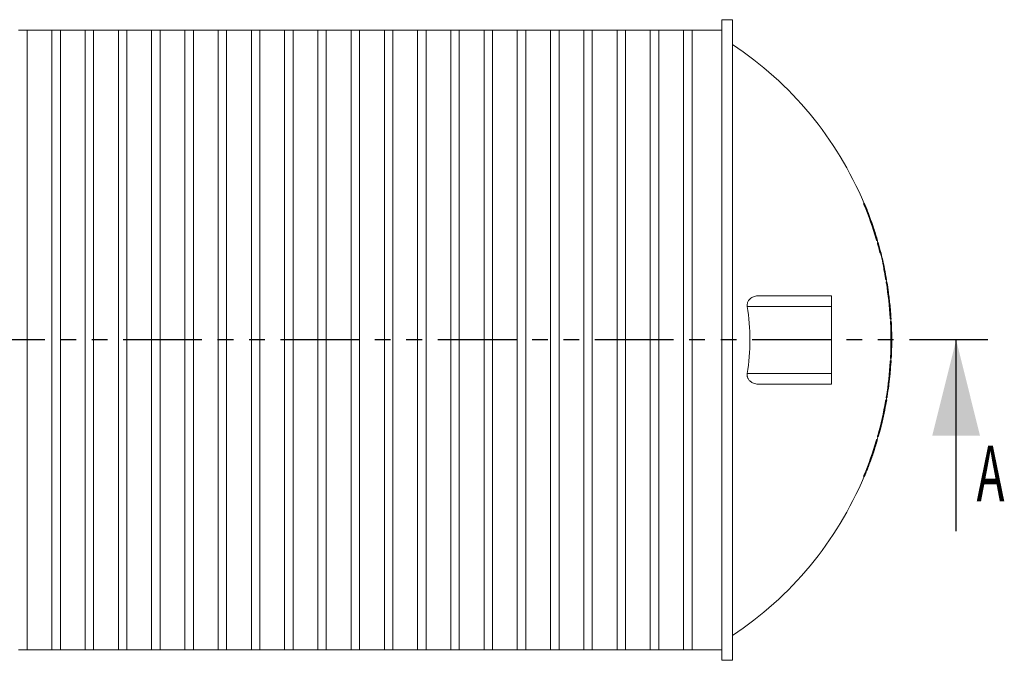
# Model space of a CAD drawing. Units: millimetres. Extents: x 348 to 47982, y -16149 to 12765.
# Drawn here: x 9357 to 12141, y -6891 to -5081 of the extents above; entities that cross this region are included whole.
import ezdxf

# ---------------------------------------------------------------- set-up
doc = ezdxf.new("R2010")
doc.units = ezdxf.units.MM
doc.header["$LTSCALE"] = 35
doc.linetypes.add('PHANTOM', pattern=[12.7, 6.35, -1.27, 1.27, -1.27, 1.27, -1.27])
doc.styles.add('SLDTEXTSTYLE0', font='TXT', dxfattribs={"width": 0.605})

msp = doc.modelspace()

# ---------------------------------------------------------------- linework, layer by layer
at = {"color": 7, "linetype": 'Continuous', "lineweight": 15}
for p, q in [((11372.238, -5081), (11342.238, -5081)), ((11342.238, -5081), (11342.238, -6891)), ((11372.238, -5081), (11372.238, -6891)), ((9378.238, -5110.9), (9354.238, -5110.9)), ((9378.238, -6861.1), (9378.238, -5110.9)), ((9448.238, -5111), (9378.238, -5111)), ((9472.238, -5110.9), (9448.238, -5110.9)), ((9448.238, -6861.1), (9448.238, -5110.9)), ((9472.238, -6861.1), (9472.238, -5110.9)), ((9542.238, -5111), (9472.238, -5111)), ((9566.238, -5110.9), (9542.238, -5110.9)), ((9542.238, -6861.1), (9542.238, -5110.9)), ((9566.238, -6861.1), (9566.238, -5110.9)), ((9636.238, -5111), (9566.238, -5111)), ((9660.238, -5110.9), (9636.238, -5110.9)), ((9636.238, -6861.1), (9636.238, -5110.9)), ((9660.238, -6861.1), (9660.238, -5110.9)), ((9730.238, -5111), (9660.238, -5111)), ((9754.238, -5110.9), (9730.238, -5110.9)), ((9730.238, -6861.1), (9730.238, -5110.9)), ((9754.238, -6861.1), (9754.238, -5110.9)), ((9824.238, -5111), (9754.238, -5111)), ((9848.238, -5110.9), (9824.238, -5110.9)), ((9824.238, -6861.1), (9824.238, -5110.9)), ((9848.238, -6861.1), (9848.238, -5110.9)), ((9918.238, -5111), (9848.238, -5111)), ((9942.238, -5110.9), (9918.238, -5110.9)), ((9918.238, -6861.1), (9918.238, -5110.9)), ((9942.238, -6861.1), (9942.238, -5110.9)), ((10012.238, -5111), (9942.238, -5111)), ((10036.238, -5110.9), (10012.238, -5110.9)), ((10012.238, -6861.1), (10012.238, -5110.9)), ((10036.238, -6861.1), (10036.238, -5110.9)), ((10106.238, -5111), (10036.238, -5111)), ((10130.238, -5110.9), (10106.238, -5110.9)), ((10106.238, -6861.1), (10106.238, -5110.9)), ((10130.238, -6861.1), (10130.238, -5110.9)), ((10200.238, -5111), (10130.238, -5111)), ((10224.238, -5110.9), (10200.238, -5110.9)), ((10200.238, -6861.1), (10200.238, -5110.9)), ((10224.238, -6861.1), (10224.238, -5110.9)), ((10294.238, -5111), (10224.238, -5111)), ((10318.238, -5110.9), (10294.238, -5110.9)), ((10294.238, -6861.1), (10294.238, -5110.9)), ((10318.238, -6861.1), (10318.238, -5110.9)), ((10388.238, -5111), (10318.238, -5111)), ((10412.238, -5110.9), (10388.238, -5110.9)), ((10388.238, -6861.1), (10388.238, -5110.9)), ((10412.238, -6861.1), (10412.238, -5110.9)), ((10482.238, -5111), (10412.238, -5111)), ((10506.238, -5110.9), (10482.238, -5110.9)), ((10482.238, -6861.1), (10482.238, -5110.9)), ((10506.238, -6861.1), (10506.238, -5110.9)), ((10576.238, -5111), (10506.238, -5111)), ((10600.238, -5110.9), (10576.238, -5110.9)), ((10576.238, -6861.1), (10576.238, -5110.9)), ((10600.238, -6861.1), (10600.238, -5110.9)), ((10670.238, -5111), (10600.238, -5111)), ((10694.238, -5110.9), (10670.238, -5110.9)), ((10670.238, -6861.1), (10670.238, -5110.9)), ((10694.238, -6861.1), (10694.238, -5110.9)), ((10764.238, -5111), (10694.238, -5111)), ((10788.238, -5110.9), (10764.238, -5110.9)), ((10764.238, -6861.1), (10764.238, -5110.9)), ((10788.238, -6861.1), (10788.238, -5110.9)), ((10858.238, -5111), (10788.238, -5111)), ((10882.238, -5110.9), (10858.238, -5110.9)), ((10858.238, -6861.1), (10858.238, -5110.9)), ((10882.238, -6861.1), (10882.238, -5110.9)), ((10952.238, -5111), (10882.238, -5111)), ((10976.238, -5110.9), (10952.238, -5110.9)), ((10952.238, -6861.1), (10952.238, -5110.9)), ((10976.238, -6861.1), (10976.238, -5110.9)), ((11046.238, -5111), (10976.238, -5111)), ((11070.238, -5110.9), (11046.238, -5110.9)), ((11046.238, -6861.1), (11046.238, -5110.9)), ((11070.238, -6861.1), (11070.238, -5110.9)), ((11140.238, -5111), (11070.238, -5111)), ((11164.238, -5110.9), (11140.238, -5110.9)), ((11140.238, -6861.1), (11140.238, -5110.9)), ((11164.238, -6861.1), (11164.238, -5110.9)), ((11234.238, -5111), (11164.238, -5111)), ((11258.238, -5110.9), (11234.238, -5110.9)), ((11234.238, -6861.1), (11234.238, -5110.9)), ((11258.238, -6861.1), (11258.238, -5110.9)), ((11342.238, -5111), (11258.238, -5111)), ((11744.255, -5599.966), (11743.17, -5599.966)), ((11745.19, -5599.966), (11744.255, -5599.966)), ((11745.52, -5603.466), (11744.436, -5603.466)), ((11745.485, -5599.966), (11745.19, -5599.966)), ((11745.556, -5599.966), (11745.485, -5599.966)), ((11757.46, -5629.966), (11757.26, -5629.966)), ((11757.46, -5629.966), (11757.531, -5629.966)), ((11773.439, -5674.966), (11773.249, -5674.966)), ((11780.26, -5701.466), (11779.215, -5701.466)), ((11781.477, -5704.966), (11780.434, -5704.966)), ((11782.727, -5704.966), (11781.477, -5704.966)), ((11783.214, -5710.966), (11782.173, -5710.966)), ((11784.024, -5714.466), (11782.983, -5714.466)), ((11784.462, -5710.966), (11783.214, -5710.966)), ((11790.221, -5737.466), (11789.187, -5737.466)), ((11791.296, -5740.966), (11790.263, -5740.966)), ((11792.534, -5740.966), (11791.296, -5740.966)), ((11801.272, -5784.946), (11800.25, -5784.946)), ((11801.794, -5787.948), (11800.772, -5787.948)), ((11806.432, -5812.466), (11805.415, -5812.466)), ((11807.223, -5815.966), (11806.207, -5815.966)), ((11808.441, -5815.966), (11807.223, -5815.966)), ((11808.24, -5821.966), (11807.225, -5821.966)), ((11808.635, -5825.466), (11807.621, -5825.466)), ((11809.456, -5821.966), (11808.24, -5821.966)), ((11447.667, -5861), (11652.238, -5861)), ((11652.238, -5861), (11652.238, -5891)), ((11813.974, -5851.966), (11813.791, -5851.966)), ((11652.238, -5891), (11414.419, -5891)), ((11652.238, -5891), (11652.238, -6081)), ((11819.02, -5896.966), (11818.839, -5896.966)), ((11819.652, -5923.466), (11818.649, -5923.466)), ((11820.043, -5926.966), (11819.04, -5926.966)), ((11821.245, -5926.966), (11820.043, -5926.966)), ((11820.38, -5932.966), (11819.378, -5932.966)), ((11820.382, -5936.466), (11819.379, -5936.466)), ((11821.582, -5932.966), (11820.38, -5932.966)), ((11822.663, -5962.966), (11822.542, -5962.966)), ((11822.686, -6007.966), (11822.567, -6007.966)), ((11820.435, -6034.466), (11819.432, -6034.466)), ((11820.437, -6037.966), (11819.434, -6037.966)), ((11820.338, -6043.411), (11820.637, -6037.966)), ((11821.638, -6037.966), (11820.437, -6037.966)), ((11819.719, -6047.466), (11818.715, -6047.466)), ((11820.106, -6043.966), (11819.103, -6043.966)), ((11820.97, -6043.966), (11820.106, -6043.966)), ((11820.306, -6043.966), (11820.338, -6043.411)), ((11414.419, -6081), (11652.238, -6081)), ((11652.238, -6081), (11652.238, -6111)), ((11818.425, -6081.466), (11818.244, -6081.466)), ((11652.238, -6111), (11447.667, -6111)), ((11815.094, -6111.466), (11814.912, -6111.466)), ((11808.417, -6148.966), (11807.402, -6148.966)), ((11807.61, -6154.966), (11808.524, -6149.545)), ((11808.809, -6145.466), (11807.794, -6145.466)), ((11809.291, -6148.966), (11808.417, -6148.966)), ((11808.524, -6149.545), (11808.62, -6148.966)), ((11806.62, -6158.466), (11805.603, -6158.466)), ((11807.407, -6154.966), (11806.391, -6154.966)), ((11808.282, -6154.966), (11807.407, -6154.966)), ((11808.557, -6154.966), (11808.282, -6154.966)), ((11808.624, -6154.966), (11808.557, -6154.966)), ((11792.627, -6229.966), (11792.617, -6229.966)), ((11783.519, -6259.966), (11782.478, -6259.966)), ((11784.325, -6256.466), (11783.285, -6256.466)), ((11784.767, -6259.966), (11783.519, -6259.966)), ((11780.26, -6270.535), (11779.215, -6270.535)), ((11779.806, -6276.41), (11779.851, -6276.41)), ((11779.934, -6276.41), (11779.936, -6276.41)), ((11781.477, -6267.035), (11780.434, -6267.035)), ((11781.477, -6267.035), (11782.727, -6267.035)), ((11765.782, -6319.549), (11765.835, -6319.397)), ((11771.019, -6303.952), (11771.15, -6303.952)), ((11774.067, -6294.952), (11773.933, -6294.952)), ((11774.067, -6294.952), (11774.107, -6294.952)), ((11758.976, -6338.215), (11758.983, -6338.196)), ((11758.983, -6338.196), (11758.99, -6338.177)), ((11758.99, -6338.177), (11758.997, -6338.158)), ((11758.997, -6338.158), (11759.004, -6338.139)), ((11759.004, -6338.139), (11759.011, -6338.12)), ((11759.011, -6338.12), (11759.019, -6338.101)), ((11759.019, -6338.101), (11759.026, -6338.082)), ((11759.026, -6338.082), (11759.033, -6338.063)), ((11762.458, -6328.806), (11762.272, -6328.806)), ((11762.416, -6328.924), (11762.502, -6328.688)), ((11744.255, -6372.035), (11743.17, -6372.035)), ((11744.255, -6372.035), (11745.556, -6372.035)), ((11745.52, -6368.535), (11744.436, -6368.535)), ((11749.419, -6362.66), (11749.285, -6362.66)), ((11752.89, -6353.66), (11753.024, -6353.66)), ((9354.238, -6861.1), (9378.238, -6861.1)), ((9378.238, -6861), (9448.238, -6861)), ((9448.238, -6861.1), (9472.238, -6861.1)), ((9472.238, -6861), (9542.238, -6861)), ((9542.238, -6861.1), (9566.238, -6861.1)), ((9566.238, -6861), (9636.238, -6861)), ((9636.238, -6861.1), (9660.238, -6861.1)), ((9660.238, -6861), (9730.238, -6861)), ((9730.238, -6861.1), (9754.238, -6861.1)), ((9754.238, -6861), (9824.238, -6861)), ((9824.238, -6861.1), (9848.238, -6861.1)), ((9848.238, -6861), (9918.238, -6861)), ((9918.238, -6861.1), (9942.238, -6861.1)), ((9942.238, -6861), (10012.238, -6861)), ((10012.238, -6861.1), (10036.238, -6861.1)), ((10036.238, -6861), (10106.238, -6861)), ((10106.238, -6861.1), (10130.238, -6861.1)), ((10130.238, -6861), (10200.238, -6861)), ((10200.238, -6861.1), (10224.238, -6861.1)), ((10224.238, -6861), (10294.238, -6861)), ((10294.238, -6861.1), (10318.238, -6861.1)), ((10318.238, -6861), (10388.238, -6861)), ((10388.238, -6861.1), (10412.238, -6861.1)), ((10412.238, -6861), (10482.238, -6861)), ((10482.238, -6861.1), (10506.238, -6861.1)), ((10506.238, -6861), (10576.238, -6861)), ((10576.238, -6861.1), (10600.238, -6861.1)), ((10600.238, -6861), (10670.238, -6861)), ((10670.238, -6861.1), (10694.238, -6861.1)), ((10694.238, -6861), (10764.238, -6861)), ((10764.238, -6861.1), (10788.238, -6861.1)), ((10788.238, -6861), (10858.238, -6861)), ((10858.238, -6861.1), (10882.238, -6861.1)), ((10882.238, -6861), (10952.238, -6861)), ((10952.238, -6861.1), (10976.238, -6861.1)), ((10976.238, -6861), (11046.238, -6861)), ((11046.238, -6861.1), (11070.238, -6861.1)), ((11070.238, -6861), (11140.238, -6861)), ((11140.238, -6861.1), (11164.238, -6861.1)), ((11164.238, -6861), (11234.238, -6861)), ((11234.238, -6861.1), (11258.238, -6861.1)), ((11258.238, -6861), (11342.238, -6861)), ((11342.238, -6891), (11372.238, -6891))]:
    msp.add_line(p, q, dxfattribs=at)
at = {"color": 8, "linetype": 'Continuous', "lineweight": 15}
for p, q in [((11746.89, -5603.466), (11746.738, -5603.466)), ((11756.071, -5626.466), (11755.92, -5626.466)), ((11794.082, -5747.467), (11793.122, -5747.467)), ((11822.769, -5966.466), (11822.544, -5966.466)), ((11822.789, -6004.466), (11822.565, -6004.466)), ((11807.904, -6158.466), (11807.762, -6158.466)), ((11793.56, -6226.466), (11793.415, -6226.466)), ((11778.971, -6279.41), (11778.837, -6279.41)), ((11767.887, -6313.127), (11767.841, -6313.127)), ((11772.139, -6300.952), (11771.964, -6300.952)), ((11756.453, -6344.485), (11756.406, -6344.485)), ((11761.223, -6331.793), (11761.177, -6331.793)), ((11763.402, -6325.819), (11763.355, -6325.819))]:
    msp.add_line(p, q, dxfattribs=at)
at = {"color": 7, "linetype": 'PHANTOM', "lineweight": 30}
msp.add_line((12094.962, -5986), (1132.355, -5986), dxfattribs=at)
at = {"color": 7, "linetype": 'Continuous', "lineweight": 30}
msp.add_line((12004.962, -6526), (12004.962, -5986), dxfattribs=at)
at = {"color": 7, "linetype": 'Continuous', "lineweight": 15}
for centre, radius, start, end in [((10821.988, -5986), 1000, 22.707978, 56.615838), ((10821.988, -5986), 998.621, 16.554511, 22.523527), ((10821.988, -5986), 999.622, 16.537451, 22.499727), ((10821.988, -5986), 1001, 20.835054, 22.684028), ((10821.988, -5986), 1000.747, 18.318542, 22.473056), ((10821.988, -5986), 1000.888, 21.052035, 22.469729), ((10821.988, -5986), 1001, 16.305196, 18.102854), ((10821.988, -5986), 1000, 15.96407, 16.321957), ((10821.988, -5986), 998.621, 14.411112, 15.777924), ((10821.988, -5986), 999.622, 14.396363, 15.761707), ((10821.988, -5986), 1001, 14.169407, 15.947697), ((10821.988, -5986), 1000, 13.387431, 14.183873), ((11532.717, -5817.038), 270.466, 6.814428, 14.905578), ((11532.985, -5816.878), 269.166, 6.813116, 13.407284), ((10821.988, -5986), 1001, 9.779949, 13.373809), ((10821.988, -5986), 998.621, 10.007329, 11.439105), ((10821.988, -5986), 999.622, 9.997201, 11.427491), ((10821.988, -5986), 1000, 9.441151, 9.789825), ((10821.988, -5986), 998.621, 3.59026, 9.250791), ((10821.988, -5986), 999.622, 3.586659, 9.241443), ((10821.988, -5986), 1001, 7.695052, 9.431633), ((10821.988, -5986), 1000.747, 5.305457, 7.494849), ((10821.988, -5986), 600, 350.88983, 9.11017), ((10821.988, -5986), 1001, 3.381011, 5.102949), ((10821.988, -5986), 1000, 3.040079, 3.384396), ((10821.988, -5986), 998.621, 357.218204, 2.843204), ((10821.988, -5986), 999.622, 357.220993, 2.840353), ((10821.988, -5986), 1001, 0, 3.037039), ((10821.988, -5986), 1000.747, 358.942735, 1.11848), ((10821.988, -5986), 1000.972, 358.942972, 1.118229), ((10821.988, -5986), 1001, 357.024233, 0), ((10821.988, -5986), 998.621, 350.811345, 356.471192), ((10821.988, -5986), 999.622, 350.82063, 356.474732), ((10821.988, -5986), 1000.747, 354.72726, 356.478699), ((10821.988, -5986), 1001, 352.7996, 354.527377), ((10821.988, -5986), 1000.747, 350.831036, 352.595746), ((10821.988, -5986), 998.621, 344.285801, 350.054946), ((10821.988, -5986), 999.622, 344.301949, 350.06501), ((10821.988, -5986), 1001, 344.11593, 350.282136), ((10821.988, -5986), 1000.747, 346.09658, 350.07629), ((10821.988, -5986), 1000.888, 346.098571, 350.077697), ((10821.988, -5986), 1000, 343.678043, 344.099626), ((10821.988, -5986), 998.621, 337.476473, 343.445489), ((10821.988, -5986), 999.622, 337.500273, 343.462549), ((10821.988, -5986), 1000.824, 341.657798, 342.952296), ((10821.988, -5986), 1000.953, 342.02168, 342.954545), ((10821.988, -5986), 1000.99, 342.022374, 342.955201), ((10821.988, -5986), 1001, 343.134897, 343.694804), ((11735.241, -6308.571), 32.454, 340.514335, 345.808252), ((10821.988, -5986), 1000.824, 340.89485, 341.079309), ((11737.054, -6299.361), 33.766, 335.940917, 345.925388), ((10821.988, -5986), 1001, 341.099038, 341.480132), ((10821.988, -5986), 1000.99, 341.660939, 342.022374), ((10821.988, -5986), 1001, 338.451283, 338.838846), ((11723.279, -6334.935), 34.521, 334.053741, 343.940637), ((10821.988, -5986), 1000.824, 338.851475, 339.038347), ((11725.09, -6325.442), 36.213, 334.409924, 339.347134), ((11728.408, -6326.531), 32.724, 339.366597, 344.649951), ((10821.988, -5986), 1000.824, 339.75998, 340.178422), ((11729.116, -6316.769), 35.449, 334.924488, 340.150711), ((11731.672, -6317.442), 32.817, 339.740846, 345.212067), ((11732.203, -6307.65), 35.625, 335.510079, 340.488276), ((10821.988, -5986), 1000, 303.384162, 337.292022), ((10821.988, -5986), 1001, 337.315972, 337.896354), ((10821.988, -5986), 1000.824, 338.077524, 338.262537)]:
    msp.add_arc(centre, radius, start, end, dxfattribs=at)
for points, knots in [([(11744.436, -5603.466), (11744.267, -5603.052), (11743.928, -5602.223), (11743.507, -5601.124), (11743.234, -5600.342), (11743.145, -5600.003), (11743.164, -5599.975), (11743.17, -5599.966)], [0, 0, 0, 0, 0.23583475, 0.47216889, 0.69577638, 0.90132725, 1, 1, 1, 1]), ([(11745.52, -5603.466), (11745.351, -5603.052), (11745.012, -5602.223), (11744.592, -5601.124), (11744.32, -5600.342), (11744.23, -5600.003), (11744.249, -5599.975), (11744.255, -5599.966)], [0, 0, 0, 0, 0.23579873, 0.47206142, 0.69564536, 0.90123121, 1, 1, 1, 1]), ([(11746.738, -5603.466), (11746.562, -5603.045), (11746.211, -5602.202), (11745.733, -5601.095), (11745.38, -5600.311), (11745.222, -5599.995), (11745.197, -5599.972), (11745.19, -5599.966)], [0, 0, 0, 0, 0.238334175, 0.476986652, 0.706911697, 0.919319777, 1, 1, 1, 1]), ([(11745.485, -5599.966), (11745.494, -5600), (11745.514, -5600.069), (11745.722, -5600.602), (11746.041, -5601.396), (11746.446, -5602.391), (11746.746, -5603.117), (11746.89, -5603.466)], [0, 0, 0, 0, 0.19413654, 0.38810943, 0.58771942, 0.80149083, 1, 1, 1, 1]), ([(11757.46, -5629.966), (11757.442, -5629.931), (11757.405, -5629.86), (11757.183, -5629.314), (11756.861, -5628.501), (11756.473, -5627.507), (11756.198, -5626.795), (11756.071, -5626.466)], [0, 0, 0, 0, 0.19736002, 0.39452705, 0.59774989, 0.81408594, 1, 1, 1, 1]), ([(11758.585, -5633.466), (11758.43, -5633.053), (11758.121, -5632.227), (11757.723, -5631.133), (11757.447, -5630.349), (11757.336, -5630.003), (11757.337, -5629.975), (11757.338, -5629.966)], [0, 0, 0, 0, 0.23311, 0.46652718, 0.6908659, 0.90034538, 1, 1, 1, 1]), ([(11772.021, -5671.466), (11772.158, -5671.877), (11772.432, -5672.699), (11772.804, -5673.786), (11773.084, -5674.574), (11773.221, -5674.927), (11773.242, -5674.956), (11773.249, -5674.966)], [0, 0, 0, 0, 0.22980651, 0.45980032, 0.68449795, 0.89811543, 1, 1, 1, 1]), ([(11780.434, -5704.966), (11780.403, -5704.929), (11780.341, -5704.854), (11780.119, -5704.279), (11779.825, -5703.427), (11779.507, -5702.437), (11779.302, -5701.754), (11779.215, -5701.466)], [0, 0, 0, 0, 0.20517177, 0.4101656, 0.62046886, 0.83959323, 1, 1, 1, 1]), ([(11781.477, -5704.966), (11781.447, -5704.929), (11781.385, -5704.854), (11781.162, -5704.279), (11780.869, -5703.427), (11780.552, -5702.436), (11780.346, -5701.754), (11780.26, -5701.466)], [0, 0, 0, 0, 0.20518602, 0.41022204, 0.62052461, 0.83963897, 1, 1, 1, 1]), ([(11782.173, -5710.966), (11782.164, -5711.002), (11782.145, -5711.074), (11782.252, -5711.636), (11782.448, -5712.469), (11782.703, -5713.46), (11782.896, -5714.152), (11782.983, -5714.466)], [0, 0, 0, 0, 0.20379527, 0.4075832, 0.6130287, 0.82481577, 1, 1, 1, 1]), ([(11783.214, -5710.966), (11783.205, -5711.002), (11783.186, -5711.074), (11783.294, -5711.637), (11783.488, -5712.47), (11783.744, -5713.46), (11783.937, -5714.152), (11784.024, -5714.466)], [0, 0, 0, 0, 0.20381754, 0.4076305, 0.61308638, 0.82489553, 1, 1, 1, 1]), ([(11790.263, -5740.966), (11790.234, -5740.928), (11790.175, -5740.853), (11789.973, -5740.27), (11789.712, -5739.407), (11789.435, -5738.419), (11789.26, -5737.745), (11789.187, -5737.466)], [0, 0, 0, 0, 0.20765224, 0.41517739, 0.62693141, 0.84545401, 1, 1, 1, 1]), ([(11791.296, -5740.966), (11791.267, -5740.928), (11791.208, -5740.853), (11791.006, -5740.27), (11790.745, -5739.407), (11790.469, -5738.419), (11790.293, -5737.745), (11790.221, -5737.466)], [0, 0, 0, 0, 0.20766802, 0.41521208, 0.62698273, 0.84549011, 1, 1, 1, 1]), ([(11792.483, -5740.966), (11792.489, -5741.003), (11792.499, -5741.077), (11792.632, -5741.652), (11792.836, -5742.503), (11793.1, -5743.587), (11793.399, -5744.791), (11793.695, -5745.97), (11793.933, -5746.901), (11794.039, -5747.302), (11794.082, -5747.467)], [0, 0, 0, 0, 0.12437442, 0.24872028, 0.37451372, 0.50375483, 0.63658159, 0.77158635, 0.90626849, 1, 1, 1, 1]), ([(11800.25, -5784.946), (11800.281, -5785.181), (11800.345, -5785.649), (11800.53, -5786.721), (11800.689, -5787.526), (11800.772, -5787.948)], [0, 0, 0, 0, 0.322913627, 0.645704083, 1, 1, 1, 1]), ([(11801.272, -5784.946), (11801.304, -5785.181), (11801.367, -5785.649), (11801.553, -5786.721), (11801.711, -5787.526), (11801.794, -5787.948)], [0, 0, 0, 0, 0.32293453, 0.64575243, 1, 1, 1, 1]), ([(11806.207, -5815.966), (11806.181, -5815.928), (11806.128, -5815.851), (11805.971, -5815.256), (11805.777, -5814.377), (11805.582, -5813.39), (11805.463, -5812.731), (11805.415, -5812.466)], [0, 0, 0, 0, 0.21164125, 0.42322767, 0.63716789, 0.85438497, 1, 1, 1, 1]), ([(11807.223, -5815.966), (11807.197, -5815.928), (11807.144, -5815.851), (11806.987, -5815.256), (11806.793, -5814.377), (11806.598, -5813.39), (11806.48, -5812.731), (11806.432, -5812.466)], [0, 0, 0, 0, 0.21164611, 0.42324149, 0.63717218, 0.85438848, 1, 1, 1, 1]), ([(11807.225, -5821.966), (11807.212, -5822.004), (11807.185, -5822.079), (11807.229, -5822.667), (11807.331, -5823.534), (11807.471, -5824.52), (11807.576, -5825.186), (11807.621, -5825.466)], [0, 0, 0, 0, 0.210837219, 0.421711084, 0.632767499, 0.845775122, 1, 1, 1, 1]), ([(11808.24, -5821.966), (11808.227, -5822.004), (11808.201, -5822.079), (11808.244, -5822.667), (11808.346, -5823.534), (11808.485, -5824.52), (11808.591, -5825.186), (11808.635, -5825.466)], [0, 0, 0, 0, 0.21084241, 0.42172418, 0.63278329, 0.84579849, 1, 1, 1, 1]), ([(11414.419, -5891), (11414.288, -5889.875), (11414.025, -5887.623), (11414.253, -5884.263), (11414.947, -5881.067), (11416.181, -5877.773), (11418.034, -5874.54), (11420.916, -5870.981), (11424.763, -5867.673), (11429.59, -5864.845), (11434.75, -5862.803), (11440.142, -5861.519), (11444.477, -5861.045), (11446.991, -5861.01), (11447.667, -5861)], [0, 0, 0, 0, 0.056347636, 0.112691319, 0.168831421, 0.225026357, 0.299719294, 0.374539327, 0.488406242, 0.602489818, 0.720314012, 0.838572353, 0.956558308, 1, 1, 1, 1]), ([(11813.791, -5851.966), (11813.789, -5852.004), (11813.785, -5852.08), (11813.842, -5852.674), (11813.943, -5853.55), (11814.064, -5854.536), (11814.15, -5855.196), (11814.185, -5855.466)], [0, 0, 0, 0, 0.21220767, 0.42443412, 0.63717215, 0.85146669, 1, 1, 1, 1]), ([(11818.448, -5893.466), (11818.485, -5893.861), (11818.56, -5894.651), (11818.669, -5895.703), (11818.76, -5896.495), (11818.817, -5896.908), (11818.833, -5896.95), (11818.839, -5896.966)], [0, 0, 0, 0, 0.21591036, 0.43186574, 0.64762595, 0.8626225, 1, 1, 1, 1]), ([(11819.04, -5926.966), (11819.019, -5926.927), (11818.975, -5926.85), (11818.886, -5926.245), (11818.791, -5925.355), (11818.709, -5924.371), (11818.666, -5923.722), (11818.649, -5923.466)], [0, 0, 0, 0, 0.21471085, 0.42944258, 0.64461611, 0.86009011, 1, 1, 1, 1]), ([(11820.043, -5926.966), (11820.022, -5926.927), (11819.978, -5926.85), (11819.889, -5926.245), (11819.794, -5925.355), (11819.712, -5924.371), (11819.669, -5923.722), (11819.652, -5923.466)], [0, 0, 0, 0, 0.214712349, 0.429444651, 0.644612787, 0.860087045, 1, 1, 1, 1]), ([(11819.378, -5932.966), (11819.36, -5933.004), (11819.325, -5933.082), (11819.304, -5933.684), (11819.309, -5934.569), (11819.337, -5935.554), (11819.367, -5936.205), (11819.379, -5936.466)], [0, 0, 0, 0, 0.21444769, 0.428941402, 0.64315116, 0.857244094, 1, 1, 1, 1]), ([(11820.38, -5932.966), (11820.363, -5933.004), (11820.328, -5933.082), (11820.307, -5933.684), (11820.311, -5934.569), (11820.34, -5935.554), (11820.37, -5936.205), (11820.382, -5936.466)], [0, 0, 0, 0, 0.21444771, 0.42894236, 0.64315265, 0.85724686, 1, 1, 1, 1]), ([(11822.544, -5966.466), (11822.537, -5966.073), (11822.524, -5965.286), (11822.514, -5964.237), (11822.516, -5963.446), (11822.526, -5963.026), (11822.538, -5962.983), (11822.542, -5962.966)], [0, 0, 0, 0, 0.21462848, 0.42929659, 0.64391915, 0.85852107, 1, 1, 1, 1]), ([(11822.663, -5962.966), (11822.667, -5963.005), (11822.677, -5963.082), (11822.701, -5963.685), (11822.727, -5964.573), (11822.751, -5965.558), (11822.764, -5966.208), (11822.769, -5966.466)], [0, 0, 0, 0, 0.21463983, 0.42931522, 0.64402866, 0.85877977, 1, 1, 1, 1]), ([(11822.567, -6007.966), (11822.56, -6007.927), (11822.546, -6007.85), (11822.537, -6007.247), (11822.539, -6006.359), (11822.549, -6005.375), (11822.56, -6004.724), (11822.565, -6004.466)], [0, 0, 0, 0, 0.214631581, 0.429300095, 0.643926198, 0.858532326, 1, 1, 1, 1]), ([(11822.686, -6007.966), (11822.691, -6007.927), (11822.701, -6007.85), (11822.724, -6007.247), (11822.749, -6006.358), (11822.772, -6005.374), (11822.785, -6004.724), (11822.789, -6004.466)], [0, 0, 0, 0, 0.21464505, 0.42932529, 0.64404014, 0.85878852, 1, 1, 1, 1]), ([(11819.434, -6037.966), (11819.416, -6037.927), (11819.382, -6037.85), (11819.359, -6037.248), (11819.364, -6036.362), (11819.391, -6035.378), (11819.42, -6034.726), (11819.432, -6034.466)], [0, 0, 0, 0, 0.214464574, 0.428979212, 0.643208918, 0.857312903, 1, 1, 1, 1]), ([(11820.437, -6037.966), (11820.419, -6037.927), (11820.384, -6037.85), (11820.362, -6037.248), (11820.366, -6036.362), (11820.394, -6035.378), (11820.423, -6034.726), (11820.435, -6034.466)], [0, 0, 0, 0, 0.21446486, 0.42897945, 0.64320898, 0.85731586, 1, 1, 1, 1]), ([(11819.103, -6043.966), (11819.082, -6044.005), (11819.038, -6044.082), (11818.949, -6044.687), (11818.856, -6045.577), (11818.774, -6046.561), (11818.732, -6047.21), (11818.715, -6047.466)], [0, 0, 0, 0, 0.21472571, 0.42947165, 0.64463867, 0.86010635, 1, 1, 1, 1]), ([(11820.106, -6043.966), (11820.084, -6044.005), (11820.041, -6044.082), (11819.952, -6044.687), (11819.858, -6045.577), (11819.777, -6046.561), (11819.735, -6047.21), (11819.719, -6047.466)], [0, 0, 0, 0, 0.21472701, 0.42947409, 0.64464202, 0.86010267, 1, 1, 1, 1]), ([(11820.97, -6043.966), (11820.978, -6044.004), (11820.993, -6044.081), (11820.984, -6044.682), (11820.95, -6045.567), (11820.9, -6046.552), (11820.861, -6047.204), (11820.846, -6047.466)], [0, 0, 0, 0, 0.21410873, 0.42825638, 0.64236479, 0.85671066, 1, 1, 1, 1]), ([(11447.667, -6111), (11445.587, -6110.92), (11441.419, -6110.758), (11435.286, -6109.39), (11429.884, -6107.302), (11425.274, -6104.629), (11421.716, -6101.765), (11418.785, -6098.509), (11416.711, -6095.284), (11415.288, -6091.993), (11414.418, -6088.799), (11414.056, -6085.405), (11414.157, -6082.768), (11414.373, -6081.312), (11414.419, -6081)], [0, 0, 0, 0, 0.13364387, 0.26766296, 0.40106705, 0.49930519, 0.59743469, 0.67596268, 0.75435287, 0.81168517, 0.86895538, 0.92664733, 0.98432961, 1, 1, 1, 1]), ([(11818.5, -6077.966), (11818.465, -6078.36), (11818.394, -6079.149), (11818.308, -6080.2), (11818.252, -6080.991), (11818.233, -6081.407), (11818.241, -6081.449), (11818.244, -6081.466)], [0, 0, 0, 0, 0.21559958, 0.4312659, 0.64632273, 0.86045928, 1, 1, 1, 1]), ([(11814.39, -6114.966), (11814.443, -6114.57), (11814.547, -6113.777), (11814.696, -6112.721), (11814.816, -6111.93), (11814.887, -6111.522), (11814.905, -6111.481), (11814.912, -6111.466)], [0, 0, 0, 0, 0.21707877, 0.43420703, 0.65081201, 0.86584098, 1, 1, 1, 1]), ([(11807.402, -6148.966), (11807.389, -6148.928), (11807.363, -6148.853), (11807.406, -6148.265), (11807.507, -6147.397), (11807.645, -6146.411), (11807.75, -6145.745), (11807.794, -6145.466)], [0, 0, 0, 0, 0.21088737, 0.42181571, 0.63291343, 0.84592675, 1, 1, 1, 1]), ([(11808.417, -6148.966), (11808.404, -6148.928), (11808.377, -6148.853), (11808.421, -6148.265), (11808.521, -6147.397), (11808.659, -6146.411), (11808.765, -6145.745), (11808.809, -6145.466)], [0, 0, 0, 0, 0.21089253, 0.42182384, 0.63292127, 0.84593636, 1, 1, 1, 1]), ([(11809.291, -6148.966), (11809.307, -6148.928), (11809.34, -6148.851), (11809.464, -6148.257), (11809.626, -6147.38), (11809.796, -6146.394), (11809.904, -6145.734), (11809.948, -6145.466)], [0, 0, 0, 0, 0.21167919, 0.42333636, 0.63666227, 0.85272317, 1, 1, 1, 1]), ([(11805.603, -6158.466), (11805.675, -6158.066), (11805.82, -6157.267), (11806.037, -6156.207), (11806.221, -6155.414), (11806.339, -6155.018), (11806.377, -6154.98), (11806.391, -6154.966)], [0, 0, 0, 0, 0.21916267, 0.43836193, 0.65716901, 0.87347125, 1, 1, 1, 1]), ([(11806.62, -6158.466), (11806.692, -6158.066), (11806.836, -6157.267), (11807.053, -6156.207), (11807.237, -6155.414), (11807.355, -6155.018), (11807.393, -6154.98), (11807.407, -6154.966)], [0, 0, 0, 0, 0.21914492, 0.43833948, 0.65714169, 0.87344215, 1, 1, 1, 1]), ([(11807.762, -6158.466), (11807.83, -6158.069), (11807.967, -6157.276), (11808.136, -6156.218), (11808.25, -6155.427), (11808.295, -6155.022), (11808.285, -6154.981), (11808.282, -6154.966)], [0, 0, 0, 0, 0.21829817, 0.43670375, 0.65304225, 0.86611953, 1, 1, 1, 1]), ([(11807.904, -6158.466), (11807.974, -6158.068), (11808.115, -6157.271), (11808.307, -6156.211), (11808.457, -6155.42), (11808.538, -6155.019), (11808.552, -6154.981), (11808.557, -6154.966)], [0, 0, 0, 0, 0.21890559, 0.43789733, 0.65558551, 0.87023906, 1, 1, 1, 1]), ([(11793.415, -6226.466), (11793.317, -6226.867), (11793.12, -6227.67), (11792.867, -6228.738), (11792.69, -6229.528), (11792.613, -6229.916), (11792.616, -6229.952), (11792.617, -6229.966)], [0, 0, 0, 0, 0.22244636, 0.44508355, 0.66391964, 0.87630672, 1, 1, 1, 1]), ([(11793.56, -6226.466), (11793.46, -6226.869), (11793.258, -6227.677), (11792.981, -6228.747), (11792.767, -6229.538), (11792.654, -6229.919), (11792.634, -6229.954), (11792.627, -6229.966)], [0, 0, 0, 0, 0.22320444, 0.4465348, 0.66722074, 0.88181896, 1, 1, 1, 1]), ([(11783.285, -6256.466), (11783.174, -6256.867), (11782.952, -6257.671), (11782.683, -6258.742), (11782.508, -6259.529), (11782.449, -6259.916), (11782.47, -6259.952), (11782.478, -6259.966)], [0, 0, 0, 0, 0.22381933, 0.44790199, 0.66618697, 0.87605808, 1, 1, 1, 1]), ([(11784.325, -6256.466), (11784.214, -6256.867), (11783.993, -6257.671), (11783.724, -6258.742), (11783.549, -6259.529), (11783.49, -6259.916), (11783.512, -6259.952), (11783.519, -6259.966)], [0, 0, 0, 0, 0.22381386, 0.44786799, 0.66614711, 0.87602387, 1, 1, 1, 1]), ([(11778.837, -6279.41), (11778.945, -6279.06), (11779.161, -6278.359), (11779.454, -6277.433), (11779.675, -6276.757), (11779.784, -6276.446), (11779.8, -6276.419), (11779.806, -6276.41)], [0, 0, 0, 0, 0.22761589, 0.45541384, 0.67867716, 0.89242803, 1, 1, 1, 1]), ([(11778.971, -6279.41), (11779.077, -6279.062), (11779.29, -6278.365), (11779.566, -6277.44), (11779.763, -6276.764), (11779.848, -6276.448), (11779.85, -6276.42), (11779.851, -6276.41)], [0, 0, 0, 0, 0.22693498, 0.45408868, 0.67562471, 0.88732906, 1, 1, 1, 1]), ([(11779.01, -6279.41), (11779.117, -6279.061), (11779.332, -6278.362), (11779.616, -6277.436), (11779.824, -6276.76), (11779.922, -6276.447), (11779.931, -6276.419), (11779.934, -6276.41)], [0, 0, 0, 0, 0.22730352, 0.45480674, 0.67721421, 0.88994148, 1, 1, 1, 1]), ([(11779.215, -6270.535), (11779.339, -6270.125), (11779.587, -6269.306), (11779.941, -6268.226), (11780.225, -6267.435), (11780.381, -6267.075), (11780.421, -6267.045), (11780.434, -6267.035)], [0, 0, 0, 0, 0.2273239, 0.45473581, 0.67935762, 0.89563446, 1, 1, 1, 1]), ([(11780.26, -6270.535), (11780.384, -6270.126), (11780.631, -6269.307), (11780.985, -6268.226), (11781.268, -6267.435), (11781.424, -6267.075), (11781.464, -6267.045), (11781.477, -6267.035)], [0, 0, 0, 0, 0.22729777, 0.45467858, 0.67927436, 0.89555712, 1, 1, 1, 1]), ([(11766.704, -6316.527), (11766.729, -6316.44), (11766.779, -6316.265), (11766.984, -6315.639), (11767.26, -6314.814), (11767.511, -6314.08), (11767.657, -6313.659), (11767.687, -6313.573)], [0, 0, 0, 0, 0.22745934, 0.45471625, 0.68905499, 0.9362854, 1, 1, 1, 1]), ([(11767.887, -6313.127), (11767.85, -6313.216), (11767.778, -6313.394), (11767.549, -6314.01), (11767.353, -6314.558), (11767.255, -6314.83)], [0, 0, 0, 0, 0.334850678, 0.669315117, 1, 1, 1, 1]), ([(11769.8, -6307.565), (11769.801, -6307.557), (11769.803, -6307.53), (11769.692, -6307.814), (11769.487, -6308.374), (11769.198, -6309.19), (11768.934, -6309.951), (11768.777, -6310.408), (11768.736, -6310.527)], [0, 0, 0, 0, 0.09050524, 0.2888173, 0.4900267, 0.70043536, 0.92201396, 1, 1, 1, 1]), ([(11771.964, -6300.952), (11771.849, -6301.302), (11771.618, -6302.002), (11771.319, -6302.931), (11771.108, -6303.606), (11771.019, -6303.916), (11771.019, -6303.942), (11771.019, -6303.952)], [0, 0, 0, 0, 0.22896905, 0.45820602, 0.68068208, 0.89163109, 1, 1, 1, 1]), ([(11772.139, -6300.952), (11772.023, -6301.303), (11771.79, -6302.005), (11771.482, -6302.935), (11771.26, -6303.61), (11771.159, -6303.917), (11771.151, -6303.943), (11771.148, -6303.952)], [0, 0, 0, 0, 0.22936213, 0.45899928, 0.68241599, 0.89444967, 1, 1, 1, 1]), ([(11754.321, -6350.039), (11754.305, -6350.065), (11754.274, -6350.118), (11754.376, -6349.817), (11754.575, -6349.266), (11754.87, -6348.479), (11755.164, -6347.708), (11755.349, -6347.231), (11755.405, -6347.085)], [0, 0, 0, 0, 0.175566311, 0.351139641, 0.528357429, 0.714324382, 0.912659359, 1, 1, 1, 1]), ([(11756.453, -6344.485), (11756.481, -6344.397), (11756.537, -6344.223), (11756.757, -6343.611), (11756.959, -6343.065), (11757.062, -6342.788)], [0, 0, 0, 0, 0.32992039, 0.65947342, 1, 1, 1, 1]), ([(11757.751, -6341.084), (11757.712, -6341.172), (11757.634, -6341.348), (11757.38, -6341.976), (11757.054, -6342.805), (11756.77, -6343.539), (11756.608, -6343.959), (11756.578, -6344.038)], [0, 0, 0, 0, 0.22686292, 0.45341015, 0.68967861, 0.94132752, 1, 1, 1, 1]), ([(11761.013, -6332.239), (11760.883, -6332.593), (11760.623, -6333.301), (11760.29, -6334.23), (11760.049, -6334.92), (11759.992, -6335.106), (11759.965, -6335.194)], [0, 0, 0, 0, 0.26058727, 0.521535, 0.77292095, 1, 1, 1, 1]), ([(11761.223, -6331.793), (11761.185, -6331.882), (11761.109, -6332.06), (11760.87, -6332.667), (11760.665, -6333.206), (11760.564, -6333.471)], [0, 0, 0, 0, 0.33646608, 0.67248552, 1, 1, 1, 1]), ([(11763.402, -6325.819), (11763.428, -6325.731), (11763.48, -6325.555), (11763.686, -6324.942), (11763.876, -6324.396), (11763.972, -6324.121)], [0, 0, 0, 0, 0.33210127, 0.663851, 1, 1, 1, 1]), ([(11764.622, -6322.418), (11764.585, -6322.506), (11764.511, -6322.683), (11764.27, -6323.315), (11763.961, -6324.148), (11763.694, -6324.881), (11763.544, -6325.297), (11763.517, -6325.372)], [0, 0, 0, 0, 0.22845058, 0.45661562, 0.69357168, 0.94426382, 1, 1, 1, 1]), ([(11744.436, -6368.535), (11744.267, -6368.949), (11743.928, -6369.778), (11743.507, -6370.877), (11743.234, -6371.659), (11743.145, -6371.998), (11743.164, -6372.026), (11743.17, -6372.035)], [0, 0, 0, 0, 0.23583475, 0.47216889, 0.69577638, 0.90132725, 1, 1, 1, 1]), ([(11745.52, -6368.535), (11745.351, -6368.949), (11745.012, -6369.778), (11744.592, -6370.877), (11744.32, -6371.658), (11744.23, -6371.998), (11744.249, -6372.026), (11744.255, -6372.035)], [0, 0, 0, 0, 0.23579873, 0.47206142, 0.69564536, 0.90123121, 1, 1, 1, 1]), ([(11749.285, -6362.66), (11749.292, -6362.63), (11749.305, -6362.571), (11749.475, -6362.113), (11749.739, -6361.429), (11750.075, -6360.577), (11750.323, -6359.957), (11750.443, -6359.66)], [0, 0, 0, 0, 0.19496603, 0.38979096, 0.58983238, 0.80325396, 1, 1, 1, 1]), ([(11751.644, -6356.66), (11751.788, -6356.301), (11752.075, -6355.583), (11752.462, -6354.639), (11752.743, -6353.966), (11752.869, -6353.687), (11752.885, -6353.666), (11752.89, -6353.66)], [0, 0, 0, 0, 0.23640002, 0.47313506, 0.7012927, 0.91314481, 1, 1, 1, 1])]:
    msp.add_open_spline(points, degree=3, knots=knots, dxfattribs=at)
at = {"color": 7, "linetype": 'Continuous', "lineweight": 30}
msp.add_solid([(12004.962, -5986), (11937.462, -6256), (12072.462, -6256)], dxfattribs=at)

# ---------------------------------------------------------------- texts
at = {"color": 7, "style": 'SLDTEXTSTYLE0', "width": 0.605}
msp.add_text('A', height=157.5, dxfattribs=at).set_placement((12062.65, -6442.021))

doc.saveas('drawing.dxf')
